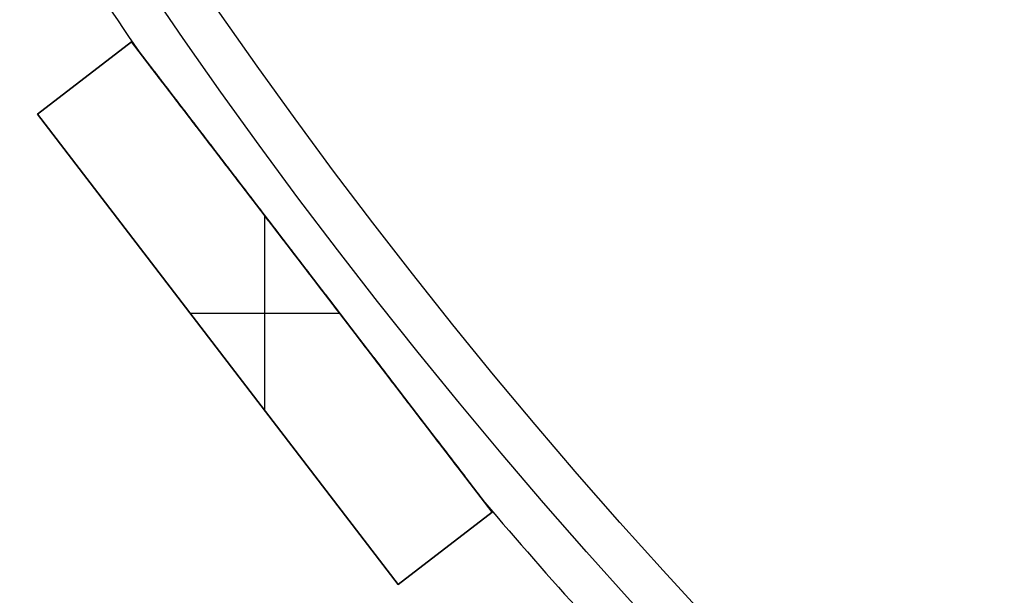
# Model space of a CAD drawing. Units: millimetres. Extents: x -189 to 189, y -189 to 189.
# Drawn here: x -156 to -123, y -123 to -104 of the extents above; entities that cross this region are included whole.
import ezdxf

# ---------------------------------------------------------------- set-up
doc = ezdxf.new("R2010")
doc.units = ezdxf.units.MM
doc.header["$MEASUREMENT"] = 0
doc.layers.add('Default', color=7, linetype='Continuous', true_color=0x000000)

# ---------------------------------------------------------------- blocks, each defined once
blk = doc.blocks.new('pantalla 380')
at = {"layer": 'Default', "color": 252, "true_color": 0x81888c}
for p, q in [((-155.834, -106.971, -21.5), (-152.661, -104.536, -21.5)), ((-152.661, -104.536, 268.5), (-155.834, -106.971, 268.5)), ((-155.834, -106.971, 123.5), (-152.661, -104.536, 123.5)), ((-152.661, -104.536, -21.5), (-152.661, -104.536, 268.5)), ((-152.661, -104.536, -21.5), (-140.486, -120.403, -21.5)), ((-140.486, -120.403, 268.5), (-152.661, -104.536, 268.5)), ((-152.661, -104.536, 123.5), (-140.486, -120.403, 123.5)), ((-154.248, -105.754, -21.5), (-154.248, -105.754, 268.5)), ((-155.834, -106.971, 268.5), (-155.834, -106.971, -21.5)), ((-143.659, -122.838, -21.5), (-155.834, -106.971, -21.5)), ((-155.834, -106.971, 268.5), (-143.659, -122.838, 268.5)), ((-143.659, -122.838, 123.5), (-155.834, -106.971, 123.5)), ((-148.16, -116.973, 268.5), (-148.16, -110.402, 268.5)), ((-148.16, -116.973, -21.5), (-148.16, -110.402, -21.5)), ((-146.573, -112.47, -21.5), (-146.573, -112.47, -0.827)), ((-146.573, -112.47, 0.827), (-146.573, -112.47, 246.173)), ((-146.573, -112.47, 247.827), (-146.573, -112.47, 268.5)), ((-150.681, -113.687, 268.5), (-145.639, -113.687, 268.5)), ((-150.681, -113.687, -21.5), (-145.639, -113.687, -21.5)), ((-149.747, -114.905, -21.5), (-149.747, -114.905, 268.5)), ((-140.486, -120.403, -21.5), (-143.659, -122.838, -21.5)), ((-143.659, -122.838, 268.5), (-140.486, -120.403, 268.5)), ((-140.486, -120.403, 123.5), (-143.659, -122.838, 123.5)), ((-140.486, -120.403, 268.5), (-140.486, -120.403, -21.5)), ((-142.072, -121.621, -21.5), (-142.072, -121.621, 268.5)), ((-143.659, -122.838, 268.5), (-143.659, -122.838, -21.5))]:
    blk.add_line(p, q, dxfattribs=at)
for centre, radius in [((0, 0, 248.5), 183.5), ((0, 0, 245.5), 183.5), ((0, 0, 1.5), 183.5), ((0, 0, -1.5), 183.5), ((0, 0, 247), 182), ((0, 0), 182)]:
    blk.add_circle(centre, radius, dxfattribs=at)
for centre, start, end in [((0, 0, 247), 212.96865, 214.53135), ((0, 0), 212.96865, 214.53135), ((0, 0, 247), 220.46865, 222.03135), ((0, 0), 220.46865, 222.03135)]:
    blk.add_arc(centre, 185, start, end, dxfattribs=at)
for points, knots in [([(-146.467, -112.609, 246.174), (-146.713, -112.288, 246.173), (-146.958, -111.968, 246.174), (-147.45, -111.327, 246.181), (-147.696, -111.007, 246.187), (-148.188, -110.366, 246.202), (-148.433, -110.046, 246.212), (-148.802, -109.565, 246.231), (-149.048, -109.245, 246.245), (-149.294, -108.925, 246.262), (-149.539, -108.604, 246.28), (-149.662, -108.444, 246.29), (-149.908, -108.124, 246.312), (-150.031, -107.964, 246.324), (-150.276, -107.644, 246.35), (-150.399, -107.484, 246.364), (-150.583, -107.244, 246.387), (-150.645, -107.164, 246.395), (-150.767, -107.004, 246.412), (-150.89, -106.844, 246.43), (-151.013, -106.684, 246.45), (-151.135, -106.525, 246.471), (-151.196, -106.445, 246.482), (-151.318, -106.286, 246.505), (-151.379, -106.206, 246.517), (-151.501, -106.048, 246.544), (-151.562, -105.968, 246.558), (-151.684, -105.81, 246.588), (-151.744, -105.731, 246.604), (-151.835, -105.612, 246.631), (-151.866, -105.573, 246.64), (-151.926, -105.494, 246.659), (-151.956, -105.455, 246.67), (-152.016, -105.377, 246.691), (-152.046, -105.337, 246.703), (-152.091, -105.279, 246.722), (-152.121, -105.24, 246.734), (-152.151, -105.201, 246.748), (-152.173, -105.172, 246.759), (-152.181, -105.162, 246.763), (-152.195, -105.143, 246.771), (-152.203, -105.133, 246.775), (-152.225, -105.104, 246.787), (-152.24, -105.085, 246.796), (-152.269, -105.048, 246.814), (-152.283, -105.029, 246.824), (-152.304, -105.002, 246.839), (-152.311, -104.992, 246.845), (-152.325, -104.975, 246.857), (-152.331, -104.966, 246.863), (-152.345, -104.948, 246.875), (-152.351, -104.94, 246.882), (-152.361, -104.927, 246.893), (-152.364, -104.923, 246.897), (-152.369, -104.917, 246.903), (-152.371, -104.915, 246.905), (-152.374, -104.911, 246.909), (-152.375, -104.909, 246.911), (-152.38, -104.903, 246.918), (-152.382, -104.899, 246.922), (-152.388, -104.892, 246.932), (-152.39, -104.889, 246.937), (-152.394, -104.884, 246.945), (-152.395, -104.883, 246.948), (-152.397, -104.88, 246.953), (-152.399, -104.877, 246.959), (-152.401, -104.875, 246.965), (-152.403, -104.873, 246.971), (-152.403, -104.872, 246.974), (-152.405, -104.87, 246.983), (-152.406, -104.869, 246.99), (-152.406, -104.869, 246.998), (-152.406, -104.869, 246.999), (-152.406, -104.869, 247)], [0.5, 0.5, 0.5, 0.5, 0.53125, 0.53125, 0.5625, 0.5625, 0.59375, 0.59375, 0.609375, 0.625, 0.625, 0.640625, 0.640625, 0.65625, 0.65625, 0.671875, 0.671875, 0.6796875, 0.6796875, 0.6875, 0.6953125, 0.6953125, 0.703125, 0.703125, 0.7109375, 0.7109375, 0.71875, 0.71875, 0.7265625, 0.7265625, 0.7304687, 0.7304687, 0.734375, 0.734375, 0.7382812, 0.7382812, 0.7402344, 0.7421875, 0.7421875, 0.7431641, 0.7431641, 0.7441406, 0.7441406, 0.7460937, 0.7460937, 0.7480469, 0.7480469, 0.7490234, 0.7490234, 0.75, 0.75, 0.7509766, 0.7509766, 0.7514648, 0.7514648, 0.751709, 0.751709, 0.7519531, 0.7519531, 0.7524414, 0.7524414, 0.7529297, 0.7529297, 0.7531738, 0.7531738, 0.753418, 0.7536621, 0.7536621, 0.7539062, 0.7539062, 0.7543945, 0.7543945, 0.7544864, 0.7544864, 0.7544864, 0.7544864]), ([(-146.467, -112.609, -0.826), (-146.713, -112.288, -0.827), (-146.958, -111.968, -0.826), (-147.45, -111.327, -0.819), (-147.696, -111.007, -0.813), (-148.188, -110.366, -0.798), (-148.433, -110.046, -0.788), (-148.802, -109.565, -0.769), (-149.048, -109.245, -0.755), (-149.294, -108.925, -0.738), (-149.539, -108.604, -0.72), (-149.662, -108.444, -0.71), (-149.908, -108.124, -0.688), (-150.031, -107.964, -0.676), (-150.276, -107.644, -0.65), (-150.399, -107.484, -0.636), (-150.583, -107.244, -0.613), (-150.645, -107.164, -0.605), (-150.767, -107.004, -0.588), (-150.89, -106.844, -0.57), (-151.013, -106.684, -0.55), (-151.135, -106.525, -0.529), (-151.196, -106.445, -0.518), (-151.318, -106.286, -0.495), (-151.379, -106.206, -0.483), (-151.501, -106.048, -0.456), (-151.562, -105.968, -0.442), (-151.684, -105.81, -0.412), (-151.744, -105.731, -0.396), (-151.835, -105.612, -0.369), (-151.866, -105.573, -0.36), (-151.926, -105.494, -0.341), (-151.956, -105.455, -0.33), (-152.016, -105.377, -0.309), (-152.046, -105.337, -0.297), (-152.091, -105.279, -0.278), (-152.121, -105.24, -0.266), (-152.151, -105.201, -0.252), (-152.173, -105.172, -0.241), (-152.181, -105.162, -0.237), (-152.195, -105.143, -0.229), (-152.203, -105.133, -0.225), (-152.225, -105.104, -0.213), (-152.24, -105.085, -0.204), (-152.269, -105.048, -0.186), (-152.283, -105.029, -0.176), (-152.304, -105.002, -0.161), (-152.311, -104.992, -0.155), (-152.325, -104.975, -0.143), (-152.331, -104.966, -0.137), (-152.345, -104.948, -0.125), (-152.351, -104.94, -0.118), (-152.361, -104.927, -0.107), (-152.364, -104.923, -0.103), (-152.369, -104.917, -0.097), (-152.371, -104.915, -0.095), (-152.374, -104.911, -0.091), (-152.375, -104.909, -0.089), (-152.38, -104.903, -0.082), (-152.382, -104.899, -0.078), (-152.388, -104.892, -0.068), (-152.39, -104.889, -0.063), (-152.394, -104.884, -0.055), (-152.395, -104.883, -0.052), (-152.397, -104.88, -0.047), (-152.399, -104.877, -0.041), (-152.401, -104.875, -0.035), (-152.403, -104.873, -0.029), (-152.403, -104.872, -0.026), (-152.405, -104.87, -0.017), (-152.406, -104.869, -0.01), (-152.406, -104.869, -0.002), (-152.406, -104.869, -0.001), (-152.406, -104.869)], [0.5, 0.5, 0.5, 0.5, 0.53125, 0.53125, 0.5625, 0.5625, 0.59375, 0.59375, 0.609375, 0.625, 0.625, 0.640625, 0.640625, 0.65625, 0.65625, 0.671875, 0.671875, 0.6796875, 0.6796875, 0.6875, 0.6953125, 0.6953125, 0.703125, 0.703125, 0.7109375, 0.7109375, 0.71875, 0.71875, 0.7265625, 0.7265625, 0.7304687, 0.7304687, 0.734375, 0.734375, 0.7382812, 0.7382812, 0.7402344, 0.7421875, 0.7421875, 0.7431641, 0.7431641, 0.7441406, 0.7441406, 0.7460937, 0.7460937, 0.7480469, 0.7480469, 0.7490234, 0.7490234, 0.75, 0.75, 0.7509766, 0.7509766, 0.7514648, 0.7514648, 0.751709, 0.751709, 0.7519531, 0.7519531, 0.7524414, 0.7524414, 0.7529297, 0.7529297, 0.7531738, 0.7531738, 0.753418, 0.7536621, 0.7536621, 0.7539062, 0.7539062, 0.7543945, 0.7543945, 0.7544864, 0.7544864, 0.7544864, 0.7544864]), ([(-152.406, -104.869, 247), (-152.406, -104.869, 247), (-152.406, -104.869, 247.002), (-152.406, -104.869, 247.005), (-152.406, -104.869, 247.009), (-152.405, -104.87, 247.016), (-152.404, -104.871, 247.022), (-152.403, -104.873, 247.029), (-152.402, -104.874, 247.032), (-152.4, -104.877, 247.041), (-152.398, -104.879, 247.046), (-152.394, -104.884, 247.054), (-152.393, -104.885, 247.057), (-152.391, -104.888, 247.062), (-152.389, -104.89, 247.065), (-152.386, -104.895, 247.072), (-152.383, -104.899, 247.077), (-152.374, -104.91, 247.09), (-152.368, -104.918, 247.099), (-152.358, -104.931, 247.11), (-152.355, -104.935, 247.114), (-152.348, -104.944, 247.121), (-152.345, -104.948, 247.124), (-152.335, -104.961, 247.134), (-152.328, -104.97, 247.141), (-152.314, -104.988, 247.153), (-152.307, -104.998, 247.158), (-152.293, -105.016, 247.169), (-152.286, -105.026, 247.174), (-152.264, -105.054, 247.189), (-152.249, -105.073, 247.199), (-152.227, -105.102, 247.212), (-152.219, -105.112, 247.216), (-152.204, -105.131, 247.224), (-152.182, -105.161, 247.236), (-152.159, -105.19, 247.247), (-152.129, -105.229, 247.262), (-152.114, -105.249, 247.269), (-152.069, -105.308, 247.288), (-152.038, -105.348, 247.3), (-151.977, -105.428, 247.323), (-151.946, -105.468, 247.334), (-151.885, -105.548, 247.354), (-151.854, -105.588, 247.364), (-151.793, -105.668, 247.382), (-151.731, -105.748, 247.4), (-151.638, -105.869, 247.424), (-151.576, -105.95, 247.439), (-151.514, -106.031, 247.453), (-151.483, -106.072, 247.46), (-151.389, -106.193, 247.481), (-151.327, -106.274, 247.493), (-151.203, -106.437, 247.517), (-151.14, -106.518, 247.528), (-151.016, -106.68, 247.55), (-150.891, -106.843, 247.57), (-150.766, -107.005, 247.588), (-150.579, -107.249, 247.614), (-150.454, -107.412, 247.63), (-150.204, -107.738, 247.658), (-150.08, -107.9, 247.671), (-149.829, -108.226, 247.696), (-149.704, -108.389, 247.707), (-149.454, -108.715, 247.727), (-149.204, -109.041, 247.745), (-148.954, -109.368, 247.76), (-148.703, -109.694, 247.774), (-148.578, -109.857, 247.781), (-148.327, -110.184, 247.792), (-148.202, -110.347, 247.797), (-147.826, -110.837, 247.81), (-147.576, -111.163, 247.816), (-147.2, -111.653, 247.822), (-147.012, -111.898, 247.825), (-146.793, -112.184, 247.826), (-146.683, -112.327, 247.826), (-146.628, -112.398, 247.827), (-146.601, -112.434, 247.827), (-146.587, -112.452, 247.827), (-146.58, -112.461, 247.827), (-146.577, -112.465, 247.827), (-146.575, -112.467, 247.827), (-146.574, -112.469, 247.827), (-146.574, -112.469, 247.827), (-146.574, -112.469, 247.827), (-146.574, -112.47, 247.827), (-146.573, -112.47, 247.827)], [0.7544864, 0.7544864, 0.7544864, 0.7544864, 0.7545166, 0.7546387, 0.7546387, 0.7548828, 0.755127, 0.755127, 0.7553711, 0.7553711, 0.7558594, 0.7558594, 0.7561035, 0.7561035, 0.7563477, 0.7563477, 0.7568359, 0.7568359, 0.7578125, 0.7578125, 0.7583008, 0.7583008, 0.7587891, 0.7587891, 0.7597656, 0.7597656, 0.7607422, 0.7607422, 0.7617187, 0.7617187, 0.7636719, 0.7636719, 0.7646484, 0.7646484, 0.765625, 0.7675781, 0.7675781, 0.7695312, 0.7695312, 0.7734375, 0.7734375, 0.7773437, 0.7773437, 0.78125, 0.78125, 0.7851562, 0.7890625, 0.7929687, 0.7929687, 0.796875, 0.796875, 0.8046875, 0.8046875, 0.8125, 0.8125, 0.8203125, 0.828125, 0.828125, 0.84375, 0.84375, 0.859375, 0.859375, 0.875, 0.875, 0.890625, 0.90625, 0.90625, 0.921875, 0.921875, 0.9375, 0.9375, 0.96875, 0.96875, 0.984375, 0.9921875, 0.9960938, 0.9980469, 0.9990234, 0.9995117, 0.9997559, 0.9998779, 0.999939, 0.9999695, 0.9999847, 0.9999847, 1, 1, 1, 1]), ([(-152.406, -104.869), (-152.406, -104.869, 0), (-152.406, -104.869, 0.002), (-152.406, -104.869, 0.005), (-152.406, -104.869, 0.009), (-152.405, -104.87, 0.016), (-152.404, -104.871, 0.022), (-152.403, -104.873, 0.029), (-152.402, -104.874, 0.032), (-152.4, -104.877, 0.041), (-152.398, -104.879, 0.046), (-152.394, -104.884, 0.054), (-152.393, -104.885, 0.057), (-152.391, -104.888, 0.062), (-152.389, -104.89, 0.065), (-152.386, -104.895, 0.072), (-152.383, -104.899, 0.077), (-152.374, -104.91, 0.09), (-152.368, -104.918, 0.099), (-152.358, -104.931, 0.11), (-152.355, -104.935, 0.114), (-152.348, -104.944, 0.121), (-152.345, -104.948, 0.124), (-152.335, -104.961, 0.134), (-152.328, -104.97, 0.141), (-152.314, -104.988, 0.153), (-152.307, -104.998, 0.158), (-152.293, -105.016, 0.169), (-152.286, -105.026, 0.174), (-152.264, -105.054, 0.189), (-152.249, -105.073, 0.199), (-152.227, -105.102, 0.212), (-152.219, -105.112, 0.216), (-152.204, -105.131, 0.224), (-152.182, -105.161, 0.236), (-152.159, -105.19, 0.247), (-152.129, -105.229, 0.262), (-152.114, -105.249, 0.269), (-152.069, -105.308, 0.288), (-152.038, -105.348, 0.3), (-151.977, -105.428, 0.323), (-151.946, -105.468, 0.334), (-151.885, -105.548, 0.354), (-151.854, -105.588, 0.364), (-151.793, -105.668, 0.382), (-151.731, -105.748, 0.4), (-151.638, -105.869, 0.424), (-151.576, -105.95, 0.439), (-151.514, -106.031, 0.453), (-151.483, -106.072, 0.46), (-151.389, -106.193, 0.481), (-151.327, -106.274, 0.493), (-151.203, -106.437, 0.517), (-151.14, -106.518, 0.528), (-151.016, -106.68, 0.55), (-150.891, -106.843, 0.57), (-150.766, -107.005, 0.588), (-150.579, -107.249, 0.614), (-150.454, -107.412, 0.63), (-150.204, -107.738, 0.658), (-150.08, -107.9, 0.671), (-149.829, -108.226, 0.696), (-149.704, -108.389, 0.707), (-149.454, -108.715, 0.727), (-149.204, -109.041, 0.745), (-148.954, -109.368, 0.76), (-148.703, -109.694, 0.774), (-148.578, -109.857, 0.781), (-148.327, -110.184, 0.792), (-148.202, -110.347, 0.797), (-147.826, -110.837, 0.81), (-147.576, -111.163, 0.816), (-147.2, -111.653, 0.822), (-147.012, -111.898, 0.825), (-146.793, -112.184, 0.826), (-146.683, -112.327, 0.826), (-146.628, -112.398, 0.827), (-146.601, -112.434, 0.827), (-146.587, -112.452, 0.827), (-146.58, -112.461, 0.827), (-146.577, -112.465, 0.827), (-146.575, -112.467, 0.827), (-146.574, -112.469, 0.827), (-146.574, -112.469, 0.827), (-146.574, -112.469, 0.827), (-146.574, -112.47, 0.827), (-146.573, -112.47, 0.827)], [0.7544864, 0.7544864, 0.7544864, 0.7544864, 0.7545166, 0.7546387, 0.7546387, 0.7548828, 0.755127, 0.755127, 0.7553711, 0.7553711, 0.7558594, 0.7558594, 0.7561035, 0.7561035, 0.7563477, 0.7563477, 0.7568359, 0.7568359, 0.7578125, 0.7578125, 0.7583008, 0.7583008, 0.7587891, 0.7587891, 0.7597656, 0.7597656, 0.7607422, 0.7607422, 0.7617187, 0.7617187, 0.7636719, 0.7636719, 0.7646484, 0.7646484, 0.765625, 0.7675781, 0.7675781, 0.7695312, 0.7695312, 0.7734375, 0.7734375, 0.7773437, 0.7773437, 0.78125, 0.78125, 0.7851562, 0.7890625, 0.7929687, 0.7929687, 0.796875, 0.796875, 0.8046875, 0.8046875, 0.8125, 0.8125, 0.8203125, 0.828125, 0.828125, 0.84375, 0.84375, 0.859375, 0.859375, 0.875, 0.875, 0.890625, 0.90625, 0.90625, 0.921875, 0.921875, 0.9375, 0.9375, 0.96875, 0.96875, 0.984375, 0.9921875, 0.9960937, 0.9980469, 0.9990234, 0.9995117, 0.9997559, 0.9998779, 0.999939, 0.9999695, 0.9999847, 0.9999847, 1, 1, 1, 1]), ([(-146.573, -112.47, 247.827), (-146.332, -112.785, 247.827), (-146.09, -113.1, 247.825), (-145.607, -113.73, 247.817), (-145.365, -114.045, 247.811), (-144.882, -114.675, 247.795), (-144.64, -114.99, 247.784), (-144.277, -115.462, 247.765), (-144.036, -115.777, 247.751), (-143.795, -116.091, 247.734), (-143.553, -116.406, 247.716), (-143.433, -116.563, 247.706), (-143.191, -116.877, 247.684), (-143.071, -117.034, 247.672), (-142.83, -117.349, 247.646), (-142.709, -117.506, 247.632), (-142.468, -117.82, 247.601), (-142.348, -117.977, 247.584), (-142.167, -118.212, 247.555), (-142.107, -118.29, 247.546), (-141.987, -118.447, 247.525), (-141.927, -118.525, 247.514), (-141.807, -118.682, 247.491), (-141.747, -118.76, 247.478), (-141.627, -118.916, 247.452), (-141.567, -118.994, 247.438), (-141.447, -119.15, 247.408), (-141.388, -119.228, 247.392), (-141.299, -119.344, 247.366), (-141.269, -119.383, 247.356), (-141.21, -119.46, 247.337), (-141.18, -119.499, 247.327), (-141.136, -119.556, 247.31), (-141.121, -119.576, 247.305), (-141.091, -119.614, 247.293), (-141.062, -119.652, 247.281), (-141.018, -119.709, 247.262), (-140.989, -119.747, 247.248), (-140.961, -119.785, 247.234), (-140.946, -119.803, 247.226), (-140.918, -119.84, 247.211), (-140.904, -119.859, 247.202), (-140.876, -119.895, 247.184), (-140.862, -119.913, 247.175), (-140.841, -119.94, 247.159), (-140.834, -119.949, 247.154), (-140.821, -119.967, 247.142), (-140.814, -119.975, 247.136), (-140.801, -119.993, 247.123), (-140.794, -120.001, 247.117), (-140.786, -120.012, 247.107), (-140.785, -120.014, 247.106), (-140.782, -120.018, 247.102), (-140.777, -120.024, 247.096), (-140.77, -120.034, 247.086), (-140.764, -120.041, 247.077), (-140.759, -120.048, 247.068), (-140.756, -120.051, 247.063), (-140.753, -120.056, 247.055), (-140.751, -120.057, 247.052), (-140.749, -120.06, 247.047), (-140.747, -120.062, 247.041), (-140.746, -120.065, 247.035), (-140.744, -120.067, 247.029), (-140.744, -120.067, 247.026), (-140.742, -120.07, 247.017), (-140.741, -120.071, 247.011), (-140.741, -120.071, 247.003), (-140.741, -120.071, 247.001), (-140.741, -120.071, 247)], [0, 0, 0, 0, 0.03125, 0.03125, 0.0625, 0.0625, 0.09375, 0.09375, 0.109375, 0.125, 0.125, 0.140625, 0.140625, 0.15625, 0.15625, 0.171875, 0.171875, 0.1875, 0.1875, 0.1953125, 0.1953125, 0.203125, 0.203125, 0.2109375, 0.2109375, 0.21875, 0.21875, 0.2265625, 0.2265625, 0.2304688, 0.2304688, 0.234375, 0.234375, 0.2363281, 0.2363281, 0.2382813, 0.2402344, 0.2421875, 0.2421875, 0.2441406, 0.2441406, 0.2460938, 0.2460938, 0.2480469, 0.2480469, 0.2490234, 0.2490234, 0.25, 0.25, 0.2509766, 0.2509766, 0.2512207, 0.2512207, 0.2514648, 0.2519531, 0.2524414, 0.2524414, 0.2529297, 0.2529297, 0.2531738, 0.2531738, 0.253418, 0.2536621, 0.2536621, 0.2539063, 0.2539063, 0.2543945, 0.2543945, 0.2545058, 0.2545058, 0.2545058, 0.2545058]), ([(-146.573, -112.47, 0.827), (-146.332, -112.785, 0.827), (-146.09, -113.1, 0.825), (-145.607, -113.73, 0.817), (-145.365, -114.045, 0.811), (-144.882, -114.675, 0.795), (-144.64, -114.99, 0.784), (-144.277, -115.462, 0.765), (-144.036, -115.777, 0.751), (-143.795, -116.091, 0.734), (-143.553, -116.406, 0.716), (-143.433, -116.563, 0.706), (-143.191, -116.877, 0.684), (-143.071, -117.034, 0.672), (-142.83, -117.349, 0.646), (-142.709, -117.506, 0.632), (-142.468, -117.82, 0.601), (-142.348, -117.977, 0.584), (-142.167, -118.212, 0.555), (-142.107, -118.29, 0.546), (-141.987, -118.447, 0.525), (-141.927, -118.525, 0.514), (-141.807, -118.682, 0.491), (-141.747, -118.76, 0.478), (-141.627, -118.916, 0.452), (-141.567, -118.994, 0.438), (-141.447, -119.15, 0.408), (-141.388, -119.228, 0.392), (-141.299, -119.344, 0.366), (-141.269, -119.383, 0.356), (-141.21, -119.46, 0.337), (-141.18, -119.499, 0.327), (-141.136, -119.556, 0.31), (-141.121, -119.576, 0.305), (-141.091, -119.614, 0.293), (-141.062, -119.652, 0.281), (-141.018, -119.709, 0.262), (-140.989, -119.747, 0.248), (-140.961, -119.785, 0.234), (-140.946, -119.803, 0.226), (-140.918, -119.84, 0.211), (-140.904, -119.859, 0.202), (-140.876, -119.895, 0.184), (-140.862, -119.913, 0.175), (-140.841, -119.94, 0.159), (-140.834, -119.949, 0.154), (-140.821, -119.967, 0.142), (-140.814, -119.975, 0.136), (-140.801, -119.993, 0.123), (-140.794, -120.001, 0.117), (-140.786, -120.012, 0.107), (-140.785, -120.014, 0.106), (-140.782, -120.018, 0.102), (-140.777, -120.024, 0.096), (-140.77, -120.034, 0.086), (-140.764, -120.041, 0.077), (-140.759, -120.048, 0.068), (-140.756, -120.051, 0.063), (-140.753, -120.056, 0.055), (-140.751, -120.057, 0.052), (-140.749, -120.06, 0.047), (-140.747, -120.062, 0.041), (-140.746, -120.065, 0.035), (-140.744, -120.067, 0.029), (-140.744, -120.067, 0.026), (-140.742, -120.07, 0.017), (-140.741, -120.071, 0.011), (-140.741, -120.071, 0.003), (-140.741, -120.071, 0.001), (-140.741, -120.071)], [0, 0, 0, 0, 0.03125, 0.03125, 0.0625, 0.0625, 0.09375, 0.09375, 0.109375, 0.125, 0.125, 0.140625, 0.140625, 0.15625, 0.15625, 0.171875, 0.171875, 0.1875, 0.1875, 0.1953125, 0.1953125, 0.203125, 0.203125, 0.2109375, 0.2109375, 0.21875, 0.21875, 0.2265625, 0.2265625, 0.2304687, 0.2304687, 0.234375, 0.234375, 0.2363281, 0.2363281, 0.2382812, 0.2402344, 0.2421875, 0.2421875, 0.2441406, 0.2441406, 0.2460937, 0.2460937, 0.2480469, 0.2480469, 0.2490234, 0.2490234, 0.25, 0.25, 0.2509766, 0.2509766, 0.2512207, 0.2512207, 0.2514648, 0.2519531, 0.2524414, 0.2524414, 0.2529297, 0.2529297, 0.2531738, 0.2531738, 0.253418, 0.2536621, 0.2536621, 0.2539062, 0.2539062, 0.2543945, 0.2543945, 0.2545058, 0.2545058, 0.2545058, 0.2545058]), ([(-140.741, -120.071, 247), (-140.741, -120.071, 247), (-140.741, -120.071, 246.998), (-140.741, -120.071, 246.996), (-140.741, -120.071, 246.991), (-140.742, -120.07, 246.985), (-140.743, -120.069, 246.979), (-140.744, -120.067, 246.973), (-140.744, -120.066, 246.97), (-140.747, -120.063, 246.961), (-140.749, -120.061, 246.955), (-140.752, -120.057, 246.947), (-140.753, -120.055, 246.944), (-140.755, -120.052, 246.939), (-140.757, -120.05, 246.937), (-140.76, -120.045, 246.929), (-140.763, -120.042, 246.925), (-140.771, -120.031, 246.911), (-140.777, -120.023, 246.903), (-140.787, -120.011, 246.892), (-140.79, -120.007, 246.888), (-140.797, -119.998, 246.881), (-140.8, -119.994, 246.878), (-140.81, -119.981, 246.868), (-140.817, -119.972, 246.861), (-140.83, -119.954, 246.85), (-140.837, -119.945, 246.844), (-140.851, -119.927, 246.833), (-140.858, -119.918, 246.828), (-140.879, -119.89, 246.813), (-140.894, -119.871, 246.804), (-140.916, -119.843, 246.791), (-140.923, -119.833, 246.787), (-140.938, -119.814, 246.778), (-140.96, -119.786, 246.766), (-140.982, -119.757, 246.755), (-141.011, -119.718, 246.741), (-141.026, -119.699, 246.734), (-141.071, -119.641, 246.715), (-141.101, -119.602, 246.703), (-141.161, -119.524, 246.68), (-141.191, -119.484, 246.67), (-141.251, -119.406, 246.649), (-141.281, -119.366, 246.64), (-141.342, -119.288, 246.621), (-141.403, -119.209, 246.604), (-141.494, -119.09, 246.58), (-141.555, -119.01, 246.565), (-141.616, -118.931, 246.551), (-141.646, -118.891, 246.544), (-141.738, -118.772, 246.524), (-141.799, -118.692, 246.511), (-141.921, -118.533, 246.487), (-141.982, -118.453, 246.476), (-142.105, -118.293, 246.455), (-142.227, -118.134, 246.435), (-142.35, -117.974, 246.417), (-142.533, -117.735, 246.391), (-142.656, -117.575, 246.375), (-142.901, -117.255, 246.346), (-143.024, -117.095, 246.333), (-143.27, -116.775, 246.309), (-143.393, -116.615, 246.298), (-143.638, -116.295, 246.277), (-143.884, -115.975, 246.259), (-144.13, -115.654, 246.243), (-144.376, -115.334, 246.229), (-144.499, -115.173, 246.223), (-144.745, -114.853, 246.211), (-144.868, -114.692, 246.206), (-145.237, -114.211, 246.193), (-145.483, -113.891, 246.186), (-145.975, -113.25, 246.177), (-146.221, -112.929, 246.174), (-146.467, -112.609, 246.174)], [0.2545058, 0.2545058, 0.2545058, 0.2545058, 0.2545166, 0.2546387, 0.2546387, 0.2548828, 0.255127, 0.255127, 0.2553711, 0.2553711, 0.2558594, 0.2558594, 0.2561035, 0.2561035, 0.2563477, 0.2563477, 0.2568359, 0.2568359, 0.2578125, 0.2578125, 0.2583008, 0.2583008, 0.2587891, 0.2587891, 0.2597656, 0.2597656, 0.2607422, 0.2607422, 0.2617188, 0.2617188, 0.2636719, 0.2636719, 0.2646484, 0.2646484, 0.265625, 0.2675781, 0.2675781, 0.2695313, 0.2695313, 0.2734375, 0.2734375, 0.2773438, 0.2773438, 0.28125, 0.28125, 0.2851563, 0.2890625, 0.2929688, 0.2929688, 0.296875, 0.296875, 0.3046875, 0.3046875, 0.3125, 0.3125, 0.3203125, 0.328125, 0.328125, 0.34375, 0.34375, 0.359375, 0.359375, 0.375, 0.375, 0.390625, 0.40625, 0.40625, 0.421875, 0.421875, 0.4375, 0.4375, 0.46875, 0.46875, 0.5, 0.5, 0.5, 0.5]), ([(-140.741, -120.071), (-140.741, -120.071, 0), (-140.741, -120.071, -0.002), (-140.741, -120.071, -0.004), (-140.741, -120.071, -0.009), (-140.742, -120.07, -0.015), (-140.743, -120.069, -0.021), (-140.744, -120.067, -0.027), (-140.744, -120.066, -0.03), (-140.747, -120.063, -0.039), (-140.749, -120.061, -0.045), (-140.752, -120.057, -0.053), (-140.753, -120.055, -0.056), (-140.755, -120.052, -0.061), (-140.757, -120.05, -0.063), (-140.76, -120.045, -0.071), (-140.763, -120.042, -0.075), (-140.771, -120.031, -0.089), (-140.777, -120.023, -0.097), (-140.787, -120.011, -0.108), (-140.79, -120.007, -0.112), (-140.797, -119.998, -0.119), (-140.8, -119.994, -0.122), (-140.81, -119.981, -0.132), (-140.817, -119.972, -0.139), (-140.83, -119.954, -0.15), (-140.837, -119.945, -0.156), (-140.851, -119.927, -0.167), (-140.858, -119.918, -0.172), (-140.879, -119.89, -0.187), (-140.894, -119.871, -0.196), (-140.916, -119.843, -0.209), (-140.923, -119.833, -0.213), (-140.938, -119.814, -0.222), (-140.96, -119.786, -0.234), (-140.982, -119.757, -0.245), (-141.011, -119.718, -0.259), (-141.026, -119.699, -0.266), (-141.071, -119.641, -0.285), (-141.101, -119.602, -0.297), (-141.161, -119.524, -0.32), (-141.191, -119.484, -0.33), (-141.251, -119.406, -0.351), (-141.281, -119.366, -0.36), (-141.342, -119.288, -0.379), (-141.403, -119.209, -0.396), (-141.494, -119.09, -0.42), (-141.555, -119.01, -0.435), (-141.616, -118.931, -0.449), (-141.646, -118.891, -0.456), (-141.738, -118.772, -0.476), (-141.799, -118.692, -0.489), (-141.921, -118.533, -0.513), (-141.982, -118.453, -0.524), (-142.105, -118.293, -0.545), (-142.227, -118.134, -0.565), (-142.35, -117.974, -0.583), (-142.533, -117.735, -0.609), (-142.656, -117.575, -0.625), (-142.901, -117.255, -0.654), (-143.024, -117.095, -0.667), (-143.27, -116.775, -0.691), (-143.393, -116.615, -0.702), (-143.638, -116.295, -0.723), (-143.884, -115.975, -0.741), (-144.13, -115.654, -0.757), (-144.376, -115.334, -0.771), (-144.499, -115.173, -0.777), (-144.745, -114.853, -0.789), (-144.868, -114.692, -0.794), (-145.237, -114.211, -0.807), (-145.483, -113.891, -0.814), (-145.975, -113.25, -0.823), (-146.221, -112.929, -0.826), (-146.467, -112.609, -0.826)], [0.2545058, 0.2545058, 0.2545058, 0.2545058, 0.2545166, 0.2546387, 0.2546387, 0.2548828, 0.255127, 0.255127, 0.2553711, 0.2553711, 0.2558594, 0.2558594, 0.2561035, 0.2561035, 0.2563477, 0.2563477, 0.2568359, 0.2568359, 0.2578125, 0.2578125, 0.2583008, 0.2583008, 0.2587891, 0.2587891, 0.2597656, 0.2597656, 0.2607422, 0.2607422, 0.2617187, 0.2617187, 0.2636719, 0.2636719, 0.2646484, 0.2646484, 0.265625, 0.2675781, 0.2675781, 0.2695312, 0.2695312, 0.2734375, 0.2734375, 0.2773437, 0.2773437, 0.28125, 0.28125, 0.2851562, 0.2890625, 0.2929687, 0.2929687, 0.296875, 0.296875, 0.3046875, 0.3046875, 0.3125, 0.3125, 0.3203125, 0.328125, 0.328125, 0.34375, 0.34375, 0.359375, 0.359375, 0.375, 0.375, 0.390625, 0.40625, 0.40625, 0.421875, 0.421875, 0.4375, 0.4375, 0.46875, 0.46875, 0.5, 0.5, 0.5, 0.5])]:
    blk.add_open_spline(points, degree=3, knots=knots, dxfattribs=at)
blk = doc.blocks.new('6019 LOW')
at = {"layer": 'Default'}
blk.add_blockref('pantalla 380', (0.07, -0.224, 383.42), dxfattribs=at)

msp = doc.modelspace()

# ---------------------------------------------------------------- block references
at = {"layer": 'Default'}
msp.add_blockref('6019 LOW', (0, 0), dxfattribs=at)

doc.saveas('drawing.dxf')
